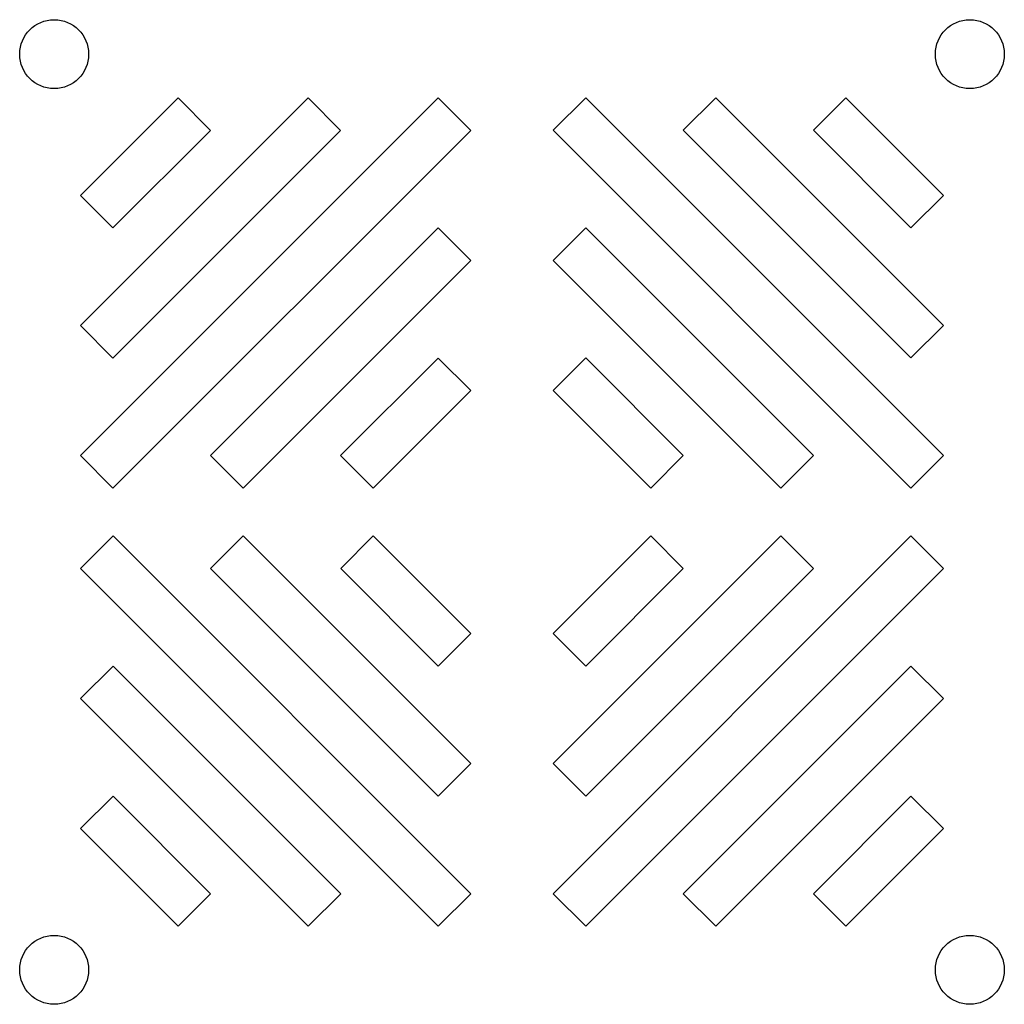
# Model space of a CAD drawing. Extents: x -1.51 to 1.51, y -1.51 to 1.51.
import ezdxf

# ---------------------------------------------------------------- set-up
doc = ezdxf.new("R2010")
doc.units = 0

msp = doc.modelspace()

# ---------------------------------------------------------------- linework, layer by layer
at = {"layer": 'Layer', "linetype": 'CONTINUOUS'}
for p, q in [((-1.026769, 1.273231), (-1.326769, 0.973231)), ((-0.626769, 1.273231), (-1.326769, 0.573231)), ((-0.226769, 1.273231), (-1.326769, 0.173231)), ((-0.926769, 1.173231), (-1.026769, 1.273231)), ((-0.526769, 1.173231), (-0.626769, 1.273231)), ((-0.126769, 1.173231), (-0.226769, 1.273231)), ((0.226481, 1.273481), (0.126481, 1.173481)), ((1.326481, 0.173481), (0.226481, 1.273481)), ((0.626481, 1.273481), (0.526481, 1.173481)), ((1.326481, 0.573481), (0.626481, 1.273481)), ((1.026481, 1.273481), (0.926481, 1.173481)), ((1.326481, 0.973481), (1.026481, 1.273481)), ((-1.226769, 0.873231), (-0.926769, 1.173231)), ((-1.226769, 0.473231), (-0.526769, 1.173231)), ((-1.226769, 0.073231), (-0.126769, 1.173231)), ((0.126481, 1.173481), (1.226481, 0.073481)), ((0.526481, 1.173481), (1.226481, 0.473481)), ((0.926481, 1.173481), (1.226481, 0.873481)), ((-1.326769, 0.973231), (-1.226769, 0.873231)), ((1.226481, 0.873481), (1.326481, 0.973481)), ((-0.226769, 0.873231), (-0.926769, 0.173231)), ((-0.126769, 0.773231), (-0.226769, 0.873231)), ((0.226481, 0.873481), (0.126481, 0.773481)), ((0.926481, 0.173481), (0.226481, 0.873481)), ((-0.826769, 0.073231), (-0.126769, 0.773231)), ((0.126481, 0.773481), (0.826481, 0.073481)), ((-1.326769, 0.573231), (-1.226769, 0.473231)), ((1.226481, 0.473481), (1.326481, 0.573481)), ((-0.226769, 0.473231), (-0.526769, 0.173231)), ((-0.126769, 0.373231), (-0.226769, 0.473231)), ((0.226481, 0.473481), (0.126481, 0.373481)), ((0.526481, 0.173481), (0.226481, 0.473481)), ((-0.426769, 0.073231), (-0.126769, 0.373231)), ((0.126481, 0.373481), (0.426481, 0.073481)), ((-1.326769, 0.173231), (-1.226769, 0.073231)), ((-0.926769, 0.173231), (-0.826769, 0.073231)), ((-0.526769, 0.173231), (-0.426769, 0.073231)), ((0.426481, 0.073481), (0.526481, 0.173481)), ((0.826481, 0.073481), (0.926481, 0.173481)), ((1.226481, 0.073481), (1.326481, 0.173481)), ((-1.22648, -0.07348), (-1.32648, -0.17348)), ((-0.12648, -1.17348), (-1.22648, -0.07348)), ((-0.82648, -0.07348), (-0.92648, -0.17348)), ((-0.12648, -0.77348), (-0.82648, -0.07348)), ((-0.42648, -0.07348), (-0.52648, -0.17348)), ((-0.12648, -0.37348), (-0.42648, -0.07348)), ((1.226481, -0.07348), (0.126481, -1.17348)), ((0.826481, -0.07348), (0.126481, -0.77348)), ((0.426481, -0.07348), (0.126481, -0.37348)), ((0.526481, -0.17348), (0.426481, -0.07348)), ((0.926481, -0.17348), (0.826481, -0.07348)), ((1.326481, -0.17348), (1.226481, -0.07348)), ((-1.32648, -0.17348), (-0.22648, -1.27348)), ((-0.92648, -0.17348), (-0.22648, -0.87348)), ((-0.52648, -0.17348), (-0.22648, -0.47348)), ((0.226481, -1.27348), (1.326481, -0.17348)), ((0.226481, -0.87348), (0.926481, -0.17348)), ((0.226481, -0.47348), (0.526481, -0.17348)), ((-0.22648, -0.47348), (-0.12648, -0.37348)), ((0.126481, -0.37348), (0.226481, -0.47348)), ((-1.22648, -0.47348), (-1.32648, -0.57348)), ((-0.52648, -1.17348), (-1.22648, -0.47348)), ((1.226481, -0.47348), (0.526481, -1.17348)), ((1.326481, -0.57348), (1.226481, -0.47348)), ((-1.32648, -0.57348), (-0.62648, -1.27348)), ((0.626481, -1.27348), (1.326481, -0.57348)), ((-0.22648, -0.87348), (-0.12648, -0.77348)), ((0.126481, -0.77348), (0.226481, -0.87348)), ((-1.22648, -0.87348), (-1.32648, -0.97348)), ((-0.92648, -1.17348), (-1.22648, -0.87348)), ((1.226481, -0.87348), (0.926481, -1.17348)), ((1.326481, -0.97348), (1.226481, -0.87348)), ((-1.32648, -0.97348), (-1.02648, -1.27348)), ((1.026481, -1.27348), (1.326481, -0.97348)), ((-1.02648, -1.27348), (-0.92648, -1.17348)), ((-0.62648, -1.27348), (-0.52648, -1.17348)), ((-0.22648, -1.27348), (-0.12648, -1.17348)), ((0.126481, -1.17348), (0.226481, -1.27348)), ((0.526481, -1.17348), (0.626481, -1.27348)), ((0.926481, -1.17348), (1.026481, -1.27348))]:
    msp.add_line(p, q, dxfattribs=at)
for centre in [(-1.40748, 1.407481), (1.407481, 1.407481), (-1.40748, -1.40748), (1.407481, -1.40748)]:
    msp.add_circle(centre, 0.106, dxfattribs=at)

doc.saveas('drawing.dxf')
